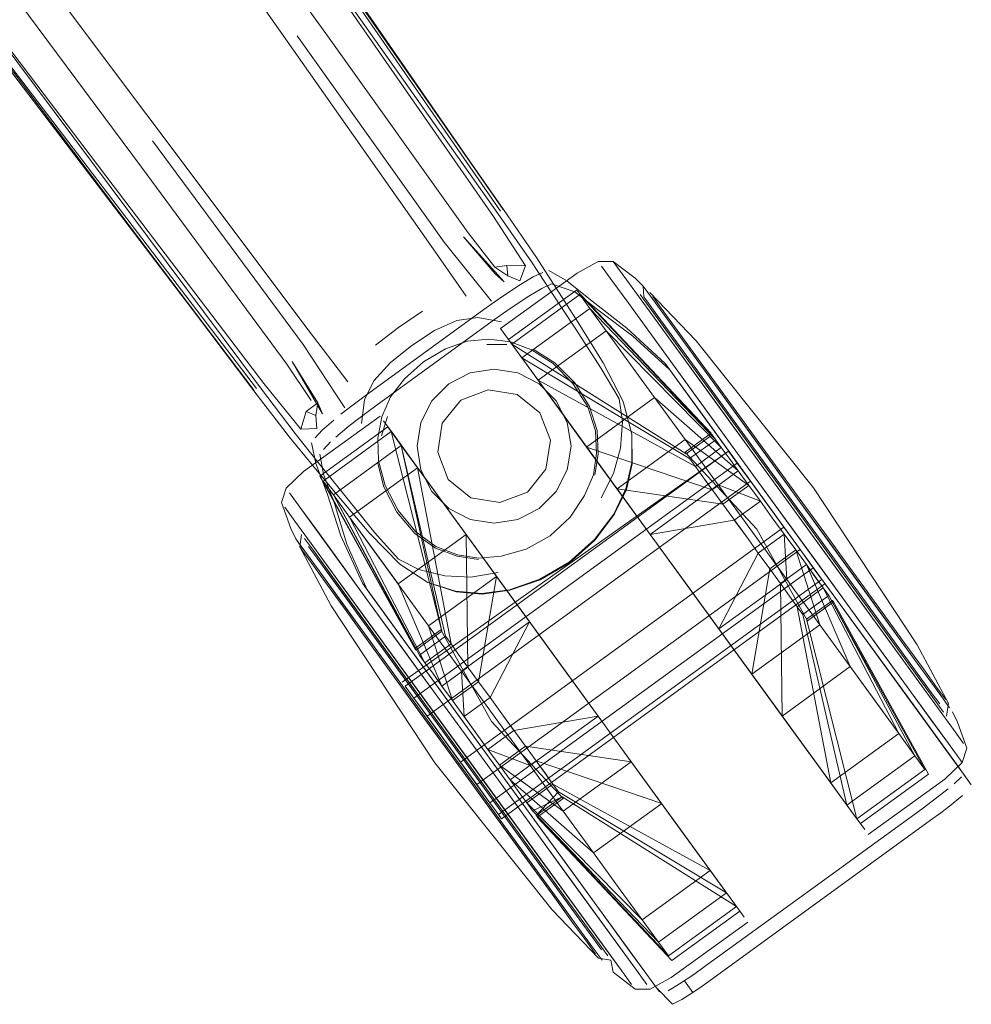
# Model space of a CAD drawing. Units: metres. Extents: x 4.04 to 12.35, y -7.86 to -0.51.
# Drawn here: x 5.14 to 5.24, y -3.61 to -3.51 of the extents above; entities that cross this region are included whole.
import ezdxf

# ---------------------------------------------------------------- set-up
doc = ezdxf.new("R2010")
doc.units = ezdxf.units.M
doc.header["$MEASUREMENT"] = 0

# ---------------------------------------------------------------- blocks, each defined once
blk = doc.blocks.new('a5d3a82d-ef64-4c55-b88a-fb135aa4fa8f')
at = {"color": 18, "lineweight": 9, "true_color": 0x000000}
for p, q in [((5.19484, -3.54828), (5.20463, -3.56174)), ((5.20463, -3.56174), (5.20136, -3.55725)), ((5.19583, -3.57597), (5.19939, -3.58088))]:
    blk.add_line(p, q, dxfattribs=at)
for points in [[(5.21461, -3.55457), (5.222, -3.56473), (5.22555, -3.56961), (5.21461, -3.55457), (5.21106, -3.54968), (5.20492, -3.54123), (5.20257, -3.53799), (5.20492, -3.54123)], [(5.18521, -3.56136), (5.17994, -3.55411), (5.18231, -3.55738), (5.1921, -3.57084)], [(5.18587, -3.5832), (5.18218, -3.57812), (5.17536, -3.56873), (5.17249, -3.56479), (5.17014, -3.56155)], [(5.21542, -3.56174), (5.21899, -3.56665), (5.21192, -3.57178), (5.20835, -3.56687), (5.21567, -3.57694), (5.21897, -3.58148), (5.20463, -3.56174), (5.20835, -3.56687), (5.21192, -3.57178), (5.21535, -3.5765), (5.21722, -3.56556), (5.21535, -3.5765), (5.22128, -3.58466)], [(5.1921, -3.57084), (5.19583, -3.57597), (5.19956, -3.5811), (5.19583, -3.57597), (5.19939, -3.58088)], [(5.19956, -3.5811), (5.20282, -3.5856), (5.20644, -3.59058)], [(5.21348, -3.60026), (5.20314, -3.58603), (5.19956, -3.5811), (5.20314, -3.58603)], [(5.18957, -3.58828), (5.18587, -3.5832), (5.18957, -3.58828), (5.19312, -3.59317), (5.18957, -3.58828)]]:
    blk.add_lwpolyline(points, dxfattribs=at)
blk = doc.blocks.new('6c30c21d-5d2d-49ea-ba9c-4b1aca696762')
at = {"color": 18, "lineweight": 9, "true_color": 0x000000}
blk.add_lwpolyline([(5.18587, -3.5832), (5.18218, -3.57812), (5.17863, -3.57323), (5.17536, -3.56873), (5.16839, -3.55914)], dxfattribs=at)
blk = doc.blocks.new('73d8d44a-6cb9-4eb4-8ed1-41a865941c52')
at = {"color": 18, "lineweight": 9, "true_color": 0x000000}
for points in [[(5.23736, -3.5837), (5.23631, -3.58226), (5.20634, -3.54102)], [(5.22356, -3.58779), (5.23063, -3.58266), (5.22242, -3.57137), (5.21899, -3.56665), (5.21542, -3.56174), (5.21185, -3.55683), (5.21542, -3.56174)], [(5.19583, -3.57597), (5.19226, -3.57106), (5.19583, -3.57597)], [(5.20287, -3.60874), (5.20182, -3.6073), (5.20012, -3.60497), (5.17781, -3.57427)], [(5.19293, -3.58551), (5.19469, -3.58793), (5.19199, -3.58989), (5.19119, -3.5888), (5.19023, -3.58748), (5.19892, -3.59508), (5.19576, -3.59073), (5.19233, -3.58601), (5.18876, -3.5811), (5.19233, -3.58601)]]:
    blk.add_lwpolyline(points, dxfattribs=at)
blk = doc.blocks.new('57babc35-1d2e-48bb-baec-c6ac534c850f')
at = {"color": 18, "lineweight": 9, "true_color": 0x000000}
for p, q in [((5.21567, -3.57694), (5.21192, -3.57178)), ((5.20934, -3.59456), (5.20314, -3.58603)), ((5.20314, -3.58603), (5.21172, -3.59783))]:
    blk.add_line(p, q, dxfattribs=at)
for points in [[(5.20526, -3.54776), (5.20842, -3.55211), (5.20136, -3.55725), (5.20479, -3.56197), (5.19819, -3.5529), (5.21125, -3.55733), (5.21028, -3.556)], [(5.20842, -3.55211), (5.21505, -3.55688), (5.20842, -3.55211), (5.21185, -3.55683), (5.20479, -3.56197), (5.20835, -3.56687), (5.20479, -3.56197), (5.21354, -3.56049), (5.21479, -3.5622)], [(5.21185, -3.55683), (5.21625, -3.55853), (5.21749, -3.56024), (5.21873, -3.56195), (5.21993, -3.56359)], [(5.18519, -3.5762), (5.18876, -3.5811), (5.18519, -3.5762), (5.18176, -3.57148), (5.17355, -3.56018), (5.17187, -3.55786)], [(5.21722, -3.56556), (5.21993, -3.56359), (5.22242, -3.57137), (5.21535, -3.5765), (5.21192, -3.57178)], [(5.18793, -3.58432), (5.19064, -3.58235), (5.19939, -3.58088), (5.19233, -3.58601), (5.18793, -3.58432), (5.18913, -3.58596), (5.19576, -3.59073), (5.20282, -3.5856), (5.19183, -3.584), (5.18913, -3.58596), (5.19183, -3.584), (5.18939, -3.58064), (5.19064, -3.58235)], [(5.20876, -3.59376), (5.20282, -3.5856), (5.19939, -3.58088)]]:
    blk.add_lwpolyline(points, dxfattribs=at)
blk = doc.blocks.new('6ef0ecad-3148-4282-85a8-2bc937302600')
at = {"color": 18, "lineweight": 9, "true_color": 0x000000}
blk.add_lwpolyline([(5.17781, -3.57427), (5.17185, -3.56607), (5.16957, -3.56293), (5.18843, -3.58888)], dxfattribs=at)
blk = doc.blocks.new('f81e54b7-4b21-4990-ba56-75ec570225d6')
at = {"color": 18, "lineweight": 9, "true_color": 0x000000}
blk.add_line((5.19539, -3.60018), (5.18402, -3.58454), dxfattribs=at)
for points in [[(5.21123, -3.54601), (5.22016, -3.5583), (5.21702, -3.55399), (5.21401, -3.54984)], [(5.18176, -3.57148), (5.18883, -3.56634), (5.18567, -3.56199), (5.1829, -3.55818), (5.18567, -3.56199), (5.1786, -3.56713), (5.17583, -3.56331)], [(5.22016, -3.5583), (5.23152, -3.57394), (5.22909, -3.57059), (5.22329, -3.56262)], [(5.21993, -3.56359), (5.22242, -3.57137), (5.21535, -3.5765), (5.22356, -3.58779)], [(5.18402, -3.58454), (5.18089, -3.58023), (5.17066, -3.56616), (5.17266, -3.56891), (5.17509, -3.57226)], [(5.18315, -3.57774), (5.18425, -3.57925), (5.18176, -3.57148), (5.18883, -3.56634), (5.19226, -3.57106), (5.18519, -3.5762), (5.18545, -3.5809), (5.18815, -3.57893), (5.18696, -3.57729)], [(5.1908, -3.59256), (5.18778, -3.58841), (5.17571, -3.57181)], [(5.18545, -3.5809), (5.18793, -3.58432), (5.18669, -3.58261), (5.18425, -3.57925), (5.18176, -3.57148)], [(5.19939, -3.58088), (5.20282, -3.5856), (5.21103, -3.59689), (5.20396, -3.60202), (5.20169, -3.5989)]]:
    blk.add_lwpolyline(points, dxfattribs=at)
blk.add_lwpolyline([(5.21954, -3.55875), (5.2164, -3.55444), (5.21954, -3.55875), (5.22267, -3.56307)], close=True, dxfattribs=at)
blk = doc.blocks.new('95891118-89fb-4c18-b7c5-1d2cbc84c791')
at = {"color": 18, "lineweight": 9, "true_color": 0x000000}
for points in [[(5.21338, -3.55029), (5.2164, -3.55444), (5.21338, -3.55029)], [(5.17509, -3.57226), (5.18089, -3.58023), (5.18402, -3.58454)]]:
    blk.add_lwpolyline(points, dxfattribs=at)
for points in [[(5.22882, -3.57411), (5.23169, -3.57806), (5.22555, -3.56961)], [(5.20336, -3.60726), (5.19312, -3.59317), (5.19639, -3.59767), (5.20336, -3.60726), (5.20444, -3.60874)]]:
    blk.add_lwpolyline(points, close=True, dxfattribs=at)
blk = doc.blocks.new('607a0279-b421-4758-b405-90c8cec03803')
at = {"color": 18, "lineweight": 9, "true_color": 0x000000}
for points in [[(5.22829, -3.57052), (5.23064, -3.57376), (5.22829, -3.57052), (5.22561, -3.56683), (5.21104, -3.54679)], [(5.18451, -3.58419), (5.18754, -3.58836), (5.17161, -3.56643), (5.17017, -3.56446), (5.16929, -3.56324), (5.17017, -3.56446)], [(5.18389, -3.58464), (5.18692, -3.58881), (5.19487, -3.59974), (5.1968, -3.6024), (5.19823, -3.60437), (5.19911, -3.60559)]]:
    blk.add_lwpolyline(points, dxfattribs=at)
blk = doc.blocks.new('906b348a-66de-4774-a18b-f94a29d9eb75')
at = {"color": 18, "lineweight": 9, "true_color": 0x000000}
blk.add_line((5.19484, -3.54828), (5.19819, -3.5529), dxfattribs=at)
for points in [[(5.20526, -3.54776), (5.20249, -3.54395), (5.20022, -3.54082), (5.19853, -3.5385), (5.19749, -3.53706), (5.21124, -3.55164), (5.21219, -3.55295), (5.21299, -3.55404), (5.21395, -3.55537), (5.21505, -3.55688)], [(5.20842, -3.55211), (5.20136, -3.55725), (5.19819, -3.5529), (5.19542, -3.54908), (5.19146, -3.54363)], [(5.21726, -3.55404), (5.21435, -3.55003), (5.22029, -3.5582), (5.22332, -3.56237)], [(5.21726, -3.55404), (5.22029, -3.5582), (5.22332, -3.56237), (5.22623, -3.56638), (5.22891, -3.57007), (5.22623, -3.56638), (5.22332, -3.56237)], [(5.18696, -3.57729), (5.18883, -3.56634), (5.18567, -3.56199), (5.18586, -3.57577), (5.18315, -3.57774), (5.18219, -3.57641), (5.18315, -3.57774), (5.1786, -3.56713)], [(5.22558, -3.57572), (5.22835, -3.57953), (5.23063, -3.58266), (5.22279, -3.56753), (5.22199, -3.56644), (5.22103, -3.56511), (5.22558, -3.57572), (5.21851, -3.58085), (5.21833, -3.56707), (5.21929, -3.5684), (5.21833, -3.56707)], [(5.20396, -3.60202), (5.19199, -3.58989), (5.19258, -3.5907), (5.20565, -3.60435), (5.20169, -3.5989), (5.19892, -3.59508)]]:
    blk.add_lwpolyline(points, dxfattribs=at)
blk.add_lwpolyline([(5.18086, -3.58047), (5.17795, -3.57647), (5.18389, -3.58464)], close=True, dxfattribs=at)
blk = doc.blocks.new('b755bf67-9273-446f-aba0-7de5379b4777')
at = {"color": 18, "lineweight": 9, "true_color": 0x000000}
for points in [[(5.22847, -3.57104), (5.22569, -3.56722), (5.22267, -3.56307), (5.22569, -3.56722)], [(5.17328, -3.56845), (5.18778, -3.58841), (5.1908, -3.59256), (5.19357, -3.59638)]]:
    blk.add_lwpolyline(points, dxfattribs=at)
blk = doc.blocks.new('36df560d-5106-419f-b086-4199e0e2128f')
at = {"color": 18, "lineweight": 9, "true_color": 0x000000}
blk.add_lwpolyline([(5.17527, -3.57278), (5.17795, -3.57647), (5.17292, -3.56954)], close=True, dxfattribs=at)
for points in [[(5.18389, -3.58464), (5.18692, -3.58881), (5.18983, -3.59281), (5.19487, -3.59974)], [(5.19549, -3.59929), (5.19742, -3.60195), (5.19549, -3.59929), (5.18754, -3.58836), (5.19045, -3.59236), (5.19549, -3.59929)]]:
    blk.add_lwpolyline(points, dxfattribs=at)
blk = doc.blocks.new('cca48f6d-81ee-4d45-8e24-efd5fa3d7d7b')
at = {"color": 18, "lineweight": 9, "true_color": 0x000000}
for points in [[(5.19484, -3.54828), (5.19246, -3.54501), (5.1907, -3.54258), (5.18961, -3.54109)], [(5.22601, -3.59117), (5.22424, -3.58874), (5.22187, -3.58547), (5.21897, -3.58148), (5.22187, -3.58547)]]:
    blk.add_lwpolyline(points, dxfattribs=at)
blk = doc.blocks.new('ecb5db44-1bed-43dc-999d-fed1ceec51ba')
at = {"color": 18, "lineweight": 9, "true_color": 0x000000}
for points in [[(5.21401, -3.54984), (5.21123, -3.54601), (5.20679, -3.53991), (5.20531, -3.53787)], [(5.17328, -3.56845), (5.16979, -3.56366), (5.16888, -3.5624), (5.16979, -3.56366), (5.17571, -3.57181)], [(5.23439, -3.57919), (5.2353, -3.58044), (5.23439, -3.57919), (5.22847, -3.57104), (5.22569, -3.56722)], [(5.1908, -3.59256), (5.19601, -3.59973), (5.19357, -3.59638)]]:
    blk.add_lwpolyline(points, dxfattribs=at)
for points in [[(5.21061, -3.54647), (5.21338, -3.55029), (5.21061, -3.54647), (5.20817, -3.54311)], [(5.23404, -3.5813), (5.23169, -3.57806), (5.23579, -3.5837)]]:
    blk.add_lwpolyline(points, close=True, dxfattribs=at)
blk = doc.blocks.new('d69f2aef-2fa7-40ce-8188-521754ae73a0')
at = {"color": 18, "lineweight": 9, "true_color": 0x000000}
for points in [[(5.20096, -3.53362), (5.20236, -3.53554), (5.20634, -3.54102)], [(5.20595, -3.53847), (5.20507, -3.53726), (5.20595, -3.53847), (5.21435, -3.55003), (5.21167, -3.54634), (5.20595, -3.53847)], [(5.21104, -3.54679), (5.20533, -3.53893), (5.20444, -3.53771), (5.20533, -3.53893)], [(5.20526, -3.54776), (5.19819, -3.5529), (5.19542, -3.54908), (5.19315, -3.54595), (5.20949, -3.55491)], [(5.22829, -3.57052), (5.22561, -3.56683), (5.21664, -3.55449)], [(5.17583, -3.56331), (5.17355, -3.56018), (5.18139, -3.57532), (5.18219, -3.57641), (5.18139, -3.57532), (5.18081, -3.57451)], [(5.20876, -3.59376), (5.21172, -3.59783), (5.20876, -3.59376)]]:
    blk.add_lwpolyline(points, dxfattribs=at)
blk = doc.blocks.new('6bf429fa-2834-457c-8d2b-fa3903267650')
at = {"color": 18, "lineweight": 9, "true_color": 0x000000}
for points in [[(5.23152, -3.57394), (5.23501, -3.57873), (5.23592, -3.57999)], [(5.19601, -3.59973), (5.19801, -3.60248), (5.1995, -3.60453), (5.20041, -3.60578)], [(5.19739, -3.60293), (5.19887, -3.60498), (5.19979, -3.60624), (5.19887, -3.60498), (5.19739, -3.60293), (5.19539, -3.60018)]]:
    blk.add_lwpolyline(points, dxfattribs=at)
blk = doc.blocks.new('5e639a96-1da0-4c2c-8c23-ad842cdc79b7')
at = {"color": 18, "lineweight": 9, "true_color": 0x000000}
for points in [[(5.23127, -3.57331), (5.22891, -3.57007), (5.23127, -3.57331), (5.2332, -3.57596), (5.23127, -3.57331)], [(5.23064, -3.57376), (5.23401, -3.57839), (5.23489, -3.5796), (5.23401, -3.57839), (5.23064, -3.57376)], [(5.19911, -3.60559), (5.19823, -3.60437), (5.1968, -3.6024), (5.19487, -3.59974)]]:
    blk.add_lwpolyline(points, dxfattribs=at)
blk = doc.blocks.new('4eb1775e-98ba-4055-b135-b0edce95dd6e')
at = {"color": 18, "lineweight": 9, "true_color": 0x000000}
for points in [[(5.18924, -3.54058), (5.1907, -3.54258), (5.19246, -3.54501), (5.19484, -3.54828), (5.20463, -3.56174)], [(5.16839, -3.55914), (5.16731, -3.55766), (5.16839, -3.55914), (5.17014, -3.56155)], [(5.22601, -3.59117), (5.2271, -3.59266), (5.22601, -3.59117), (5.22424, -3.58874), (5.22187, -3.58547)], [(5.21348, -3.60026), (5.21457, -3.60176), (5.21348, -3.60026), (5.21172, -3.59783)]]:
    blk.add_lwpolyline(points, dxfattribs=at)
blk = doc.blocks.new('9ad65072-92c4-4c8f-a534-4be92e76c23c')
at = {"color": 18, "lineweight": 9, "true_color": 0x000000}
blk.add_lwpolyline([(5.19315, -3.54595), (5.19146, -3.54363), (5.2089, -3.5541), (5.20949, -3.55491), (5.21028, -3.556), (5.20949, -3.55491), (5.21219, -3.55295), (5.20022, -3.54082)], close=True, dxfattribs=at)
for points in [[(5.18315, -3.57205), (5.17893, -3.55273), (5.18062, -3.55505)], [(5.18062, -3.55505), (5.1829, -3.55818), (5.18062, -3.55505), (5.17355, -3.56018)], [(5.22374, -3.56883), (5.22103, -3.5708), (5.22629, -3.59155), (5.23336, -3.58642), (5.23232, -3.58499), (5.23063, -3.58266)], [(5.19183, -3.584), (5.19293, -3.58551), (5.1939, -3.58684), (5.19469, -3.58793), (5.21103, -3.59689)], [(5.19564, -3.58924), (5.19258, -3.5907), (5.20565, -3.60435), (5.21272, -3.59922), (5.21376, -3.60065), (5.21272, -3.59922), (5.21103, -3.59689)]]:
    blk.add_lwpolyline(points, dxfattribs=at)
blk = doc.blocks.new('5a366346-d96c-4cd6-9a49-de430dd34906')
at = {"color": 18, "lineweight": 9, "true_color": 0x000000}
for points in [[(5.20468, -3.53832), (5.20817, -3.54311), (5.20617, -3.54036), (5.20468, -3.53832), (5.20377, -3.53706)], [(5.16917, -3.56411), (5.17066, -3.56616), (5.16917, -3.56411)], [(5.19601, -3.59973), (5.19801, -3.60248), (5.1995, -3.60453), (5.20041, -3.60578)]]:
    blk.add_lwpolyline(points, dxfattribs=at)
blk.add_lwpolyline([(5.16955, -3.56491), (5.17098, -3.56688), (5.17292, -3.56954), (5.17098, -3.56688), (5.16955, -3.56491), (5.16867, -3.56369)], close=True, dxfattribs=at)
blk = doc.blocks.new('07378213-9518-42e0-a49c-bec3cf0c08ee')
at = {"color": 18, "lineweight": 9, "true_color": 0x000000}
for points in [[(5.19974, -3.53411), (5.20082, -3.53559), (5.20257, -3.53799), (5.20082, -3.53559), (5.19974, -3.53411)], [(5.17817, -3.55168), (5.17708, -3.55018), (5.17817, -3.55168), (5.17994, -3.55411)], [(5.16787, -3.56059), (5.16682, -3.55915), (5.16787, -3.56059), (5.16957, -3.56293)]]:
    blk.add_lwpolyline(points, close=True, dxfattribs=at)
for points in [[(5.19042, -3.5422), (5.19146, -3.54363), (5.19853, -3.5385), (5.21161, -3.55214), (5.2089, -3.5541)], [(5.18081, -3.57451), (5.17187, -3.55786), (5.17893, -3.55273), (5.17789, -3.55129), (5.17082, -3.55643), (5.18044, -3.57401)], [(5.1841, -3.57336), (5.18351, -3.57255), (5.18081, -3.57451), (5.18351, -3.57255), (5.17893, -3.55273), (5.18062, -3.55505), (5.1841, -3.57336), (5.18139, -3.57532)], [(5.22128, -3.58466), (5.22356, -3.58779), (5.22008, -3.56949), (5.21929, -3.5684), (5.22008, -3.56949), (5.22067, -3.5703), (5.22525, -3.59012), (5.22356, -3.58779), (5.22525, -3.59012), (5.22067, -3.5703), (5.22338, -3.56834), (5.22279, -3.56753)], [(5.23232, -3.58499), (5.22338, -3.56834), (5.22067, -3.5703)], [(5.22525, -3.59012), (5.23232, -3.58499), (5.22338, -3.56834), (5.23336, -3.58642)], [(5.23579, -3.5837), (5.23687, -3.58519), (5.23579, -3.5837)], [(5.23232, -3.58499), (5.22525, -3.59012), (5.22629, -3.59155), (5.22525, -3.59012)], [(5.2067, -3.60578), (5.20565, -3.60435), (5.21272, -3.59922), (5.19528, -3.58874)]]:
    blk.add_lwpolyline(points, dxfattribs=at)
blk = doc.blocks.new('5c6fa5e3-b4c8-4fd6-af9a-26f18abe476a')
at = {"color": 18, "lineweight": 9, "true_color": 0x000000}
blk.add_lwpolyline([(5.21505, -3.55688), (5.21625, -3.55853), (5.21749, -3.56024), (5.21873, -3.56195)], dxfattribs=at)
blk = doc.blocks.new('bf9d47e7-22e0-46a2-a610-faab99aadd63')
at = {"color": 18, "lineweight": 9, "true_color": 0x000000}
blk.add_line((5.21625, -3.55853), (5.21354, -3.56049), dxfattribs=at)
for points in [[(5.21123, -3.54601), (5.20679, -3.53991), (5.20531, -3.53787), (5.20439, -3.53661)], [(5.21235, -3.55885), (5.21505, -3.55688), (5.21235, -3.55885), (5.21479, -3.5622), (5.21603, -3.56391), (5.21192, -3.57178)], [(5.21479, -3.5622), (5.21603, -3.56391), (5.21722, -3.56556), (5.21993, -3.56359), (5.22103, -3.56511), (5.21833, -3.56707), (5.21722, -3.56556)], [(5.18815, -3.57893), (5.18939, -3.58064), (5.18815, -3.57893), (5.19226, -3.57106), (5.18883, -3.56634), (5.18696, -3.57729), (5.18425, -3.57925), (5.18696, -3.57729), (5.18489, -3.57445), (5.18586, -3.57577)]]:
    blk.add_lwpolyline(points, dxfattribs=at)
blk = doc.blocks.new('f84c8aab-22c9-46db-9c6b-fb501fabdd5d')
at = {"color": 18, "lineweight": 9, "true_color": 0x000000}
for points in [[(5.21235, -3.55885), (5.20136, -3.55725), (5.21235, -3.55885), (5.21028, -3.556)], [(5.19023, -3.58748), (5.18913, -3.58596), (5.19576, -3.59073), (5.20282, -3.5856), (5.19183, -3.584)]]:
    blk.add_lwpolyline(points, dxfattribs=at)
for points in [[(5.23463, -3.57794), (5.2332, -3.57596), (5.23463, -3.57794), (5.23551, -3.57915)], [(5.19974, -3.60514), (5.19885, -3.60392), (5.19742, -3.60195), (5.19885, -3.60392)]]:
    blk.add_lwpolyline(points, close=True, dxfattribs=at)
blk = doc.blocks.new('246fb17b-c8d1-4cf3-a9d8-48dc689b1941')
at = {"color": 18, "lineweight": 9, "true_color": 0x000000}
blk.add_lwpolyline([(5.19023, -3.58748), (5.19119, -3.5888), (5.19199, -3.58989)], dxfattribs=at)
blk = doc.blocks.new('ff01d7c1-e448-4484-9600-609f2c8164fb')
at = {"color": 18, "lineweight": 9, "true_color": 0x000000}
for points in [[(5.22175, -3.56545), (5.22038, -3.56356), (5.22175, -3.56545), (5.18814, -3.58986), (5.17934, -3.57775), (5.21295, -3.55334), (5.17903, -3.57733), (5.21295, -3.55334), (5.21385, -3.55457)], [(5.18677, -3.58797), (5.18508, -3.58566), (5.2187, -3.56124), (5.21522, -3.55646), (5.21385, -3.55457), (5.21522, -3.55646), (5.18161, -3.58087), (5.18024, -3.57899), (5.17934, -3.57775)]]:
    blk.add_lwpolyline(points, dxfattribs=at)
blk = doc.blocks.new('ae589333-d4c0-4e62-87a4-38bdc4a51241')
at = {"color": 18, "lineweight": 9, "true_color": 0x000000}
for points in [[(5.18161, -3.58087), (5.21522, -3.55646), (5.2187, -3.56124), (5.22038, -3.56356), (5.18677, -3.58797), (5.18814, -3.58986), (5.18904, -3.5911)], [(5.18489, -3.57445), (5.1841, -3.57336), (5.18489, -3.57445)]]:
    blk.add_lwpolyline(points, dxfattribs=at)
blk = doc.blocks.new('dd38a83e-f7ec-47a5-af42-73f944e1a6c8')
at = {"color": 18, "lineweight": 9, "true_color": 0x000000}
for points in [[(5.19749, -3.53706), (5.19042, -3.5422)], [(5.19042, -3.5422), (5.19146, -3.54363), (5.19853, -3.5385), (5.21161, -3.55214), (5.2089, -3.5541), (5.19146, -3.54363)], [(5.17187, -3.55786), (5.17893, -3.55273), (5.17789, -3.55129), (5.18315, -3.57205), (5.18044, -3.57401), (5.17187, -3.55786), (5.17082, -3.55643)], [(5.21219, -3.55295), (5.21299, -3.55404), (5.21395, -3.55537)], [(5.23736, -3.5837), (5.23631, -3.58226), (5.22292, -3.56383)], [(5.18843, -3.58888), (5.20182, -3.6073), (5.20287, -3.60874)], [(5.2271, -3.59266)], [(5.21376, -3.60065)]]:
    blk.add_lwpolyline(points, dxfattribs=at)
blk = doc.blocks.new('08bfc60d-3f37-41fa-8821-cdb2c8d6c0a2')
at = {"color": 18, "lineweight": 9, "true_color": 0x000000}
blk.add_lwpolyline([(5.21385, -3.55457), (5.18024, -3.57899), (5.21385, -3.55457), (5.21295, -3.55334)], dxfattribs=at)
blk = doc.blocks.new('b9a54d74-6752-4708-927e-2d2d1d411e4a')
at = {"color": 18, "lineweight": 9, "true_color": 0x000000}
blk.add_line((5.20415, -3.5373), (5.20444, -3.53771), dxfattribs=at)
blk.add_lwpolyline([(5.16795, -3.56243), (5.16917, -3.56411), (5.16826, -3.56285)], close=True, dxfattribs=at)
blk.add_lwpolyline([(5.23592, -3.57999), (5.23501, -3.57873), (5.23152, -3.57394)], dxfattribs=at)
blk = doc.blocks.new('759e7508-5a48-4e13-be40-c92f1c3d3755')
at = {"color": 18, "lineweight": 9, "true_color": 0x000000}
blk.add_lwpolyline([(5.19294, -3.5912), (5.2067, -3.60578), (5.21376, -3.60065), (5.19564, -3.58924), (5.19294, -3.5912), (5.19528, -3.58874)], dxfattribs=at)
blk = doc.blocks.new('1c5aa723-71c9-4a68-aef6-2cb0a03d0e80')
at = {"color": 18, "lineweight": 9, "true_color": 0x000000}
blk.add_lwpolyline([(5.18814, -3.58986), (5.18904, -3.5911), (5.22265, -3.56668), (5.22175, -3.56545), (5.22265, -3.56668)], dxfattribs=at)
blk = doc.blocks.new('7d11e3dd-58d6-432f-b62c-94f7d164eec2')
at = {"color": 18, "lineweight": 9, "true_color": 0x000000}
blk.add_line((5.22116, -3.57097), (5.22103, -3.5708), dxfattribs=at)
blk.add_lwpolyline([(5.21124, -3.55164), (5.20854, -3.55361), (5.19042, -3.5422)], dxfattribs=at)
blk = doc.blocks.new('757d0331-500e-40eb-afee-ce931898ea56')
at = {"color": 18, "lineweight": 9, "true_color": 0x000000}
for p, q in [((5.17556, -3.5473), (5.1875, -3.53862)), ((5.18837, -3.53983), (5.17643, -3.5485)), ((5.17754, -3.55081), (5.17789, -3.55129)), ((5.16837, -3.56328), (5.16867, -3.56369)), ((5.18935, -3.59152), (5.22296, -3.56711)), ((5.22386, -3.569), (5.22374, -3.56883)), ((5.23723, -3.58569), (5.23687, -3.58519)), ((5.22746, -3.59317), (5.23541, -3.5874)), ((5.19576, -3.58941), (5.19564, -3.58924)), ((5.18935, -3.59152), (5.18904, -3.5911)), ((5.2113, -3.60813), (5.23393, -3.59169))]:
    blk.add_line(p, q, dxfattribs=at)
for points in [[(5.18924, -3.54058), (5.19719, -3.53481), (5.19938, -3.53361), (5.20096, -3.53362), (5.20322, -3.53536), (5.20408, -3.53618)], [(5.2123, -3.54922), (5.20236, -3.53554), (5.20131, -3.5341)], [(5.19363, -3.53477), (5.19265, -3.53522), (5.1913, -3.53601)], [(5.1913, -3.53601), (5.18958, -3.53715), (5.18858, -3.53784), (5.1875, -3.53862)], [(5.19453, -3.53595), (5.19354, -3.53641), (5.19218, -3.53722), (5.19046, -3.53835), (5.18946, -3.53905), (5.18837, -3.53983)], [(5.20408, -3.53618), (5.20531, -3.53787)], [(5.20408, -3.53618), (5.20415, -3.5373)], [(5.19007, -3.54171), (5.19713, -3.53658), (5.21112, -3.55147), (5.20842, -3.55344), (5.21587, -3.56142)], [(5.20468, -3.53832), (5.20377, -3.53706)], [(5.23581, -3.57956), (5.23254, -3.57345), (5.22177, -3.55713), (5.20957, -3.54185), (5.20477, -3.53685)], [(5.17556, -3.5473), (5.17448, -3.54809), (5.17351, -3.54882), (5.17265, -3.54949)], [(5.17643, -3.5485), (5.17535, -3.5493), (5.17438, -3.55003)], [(5.16795, -3.56243), (5.16743, -3.56135), (5.16647, -3.55866), (5.16695, -3.55716), (5.16877, -3.55545), (5.17672, -3.54968)], [(5.16999, -3.55193), (5.17072, -3.55114), (5.1719, -3.5501)], [(5.17212, -3.55187), (5.17352, -3.5507), (5.17438, -3.55003)], [(5.17754, -3.55081), (5.17047, -3.55594), (5.18032, -3.57384), (5.18302, -3.57188), (5.18832, -3.58143), (5.19576, -3.58941)], [(5.18241, -3.58572), (5.17164, -3.5694), (5.16837, -3.56328), (5.16857, -3.56198)], [(5.22386, -3.569), (5.22116, -3.57097), (5.21587, -3.56142)], [(5.22664, -3.59203), (5.23371, -3.5869), (5.22386, -3.569)], [(5.23623, -3.58042), (5.23675, -3.58149), (5.23771, -3.58418), (5.23723, -3.58569), (5.23541, -3.5874)], [(5.23581, -3.57956), (5.23561, -3.58087)], [(5.18241, -3.58572), (5.19461, -3.60099), (5.19941, -3.606), (5.20072, -3.60621)], [(5.23714, -3.58717), (5.23638, -3.58791)], [(5.23578, -3.58842), (5.23412, -3.58971), (5.23306, -3.59048), (5.22194, -3.59856)], [(5.21411, -3.60113), (5.20705, -3.60626), (5.19306, -3.59137), (5.19576, -3.58941)], [(5.23393, -3.59169), (5.23499, -3.59091), (5.2359, -3.59023), (5.23726, -3.58912)], [(5.20786, -3.6087), (5.20933, -3.60771), (5.21042, -3.60692), (5.22194, -3.59856)], [(5.21494, -3.60226), (5.20699, -3.60803), (5.2048, -3.60924), (5.20322, -3.60923)], [(5.20072, -3.60621), (5.20096, -3.60748), (5.20322, -3.60923)], [(5.20786, -3.6087), (5.20666, -3.60942)], [(5.2113, -3.60813), (5.2102, -3.60892), (5.20924, -3.60959), (5.20836, -3.60838)], [(5.20807, -3.61032), (5.20924, -3.60959)], [(5.20807, -3.61032), (5.20713, -3.61081)]]:
    blk.add_lwpolyline(points, dxfattribs=at)
blk = doc.blocks.new('f67cf6c5-05cf-4fc5-afa7-a7db21b859a2')
at = {"color": 18, "lineweight": 9, "true_color": 0x000000}
for points in [[(5.17084, -3.55316), (5.17158, -3.55236)], [(5.22881, -3.5751), (5.23609, -3.58512), (5.23721, -3.58667)], [(5.23772, -3.5887)]]:
    blk.add_lwpolyline(points, dxfattribs=at)
blk = doc.blocks.new('c1054c5e-48b7-46d8-8a95-765c0935386d')
at = {"color": 18, "lineweight": 9, "true_color": 0x000000}
blk.add_lwpolyline([(5.20713, -3.61081), (5.20544, -3.60909), (5.19427, -3.59371)], dxfattribs=at)
blk = doc.blocks.new('6e29b988-cf31-4477-8df1-4e0ca061692b')
at = {"color": 18, "lineweight": 9, "true_color": 0x000000}
blk.add_lwpolyline([(5.20598, -3.60968)], dxfattribs=at)
blk = doc.blocks.new('e8c52e81-8150-4d1b-95e8-3f04465bea52')
at = {"color": 18, "lineweight": 9, "true_color": 0x000000}
blk.add_lwpolyline([(5.20876, -3.59376), (5.21272, -3.59922), (5.19528, -3.58874), (5.19469, -3.58793)], dxfattribs=at)
blk = doc.blocks.new('e0a5d213-5856-4432-9297-e8d6956da8f2')
at = {"color": 18, "lineweight": 9, "true_color": 0x000000}
for points in [[(5.19877, -3.53774), (5.19615, -3.53564), (5.19425, -3.53454)], [(5.19453, -3.53595), (5.19696, -3.53676), (5.1995, -3.53875), (5.20298, -3.54139), (5.20684, -3.54489)], [(5.17846, -3.57197), (5.17489, -3.56706), (5.17263, -3.56212), (5.17123, -3.55774), (5.17004, -3.5546), (5.16959, -3.55246)], [(5.17538, -3.56773), (5.17326, -3.56298), (5.17197, -3.55875), (5.17085, -3.55572), (5.17045, -3.55365)]]:
    blk.add_lwpolyline(points, dxfattribs=at)
blk = doc.blocks.new('3f80890d-c7e9-45be-b08e-19f6b2f81c7b')
at = {"color": 18, "lineweight": 9, "true_color": 0x000000}
blk.add_line((5.2373, -3.58679), (5.23817, -3.58799), dxfattribs=at)
blk.add_lwpolyline([(5.23817, -3.58799), (5.2369, -3.58624), (5.23243, -3.58008)], dxfattribs=at)
blk = doc.blocks.new('f08bff2a-9daa-427c-8352-61e5905859ec')
at = {"color": 18, "lineweight": 9, "true_color": 0x000000}
for points in [[(5.22103, -3.56511), (5.22279, -3.56753), (5.22008, -3.56949)], [(5.20575, -3.60952), (5.20463, -3.60797), (5.2028, -3.60546)]]:
    blk.add_lwpolyline(points, dxfattribs=at)
blk = doc.blocks.new('067b8a9d-2cc0-40d9-a9f3-0155db095953')
at = {"color": 18, "lineweight": 9, "true_color": 0x000000}
blk.add_line((5.18508, -3.58566), (5.18161, -3.58087), dxfattribs=at)
blk.add_lwpolyline([(5.18508, -3.58566), (5.2187, -3.56124), (5.22038, -3.56356)], dxfattribs=at)
blk = doc.blocks.new('a6287439-09f1-45e7-999a-9681992efa0e')
at = {"color": 18, "lineweight": 9, "true_color": 0x000000}
for points in [[(5.21125, -3.55733), (5.21395, -3.55537), (5.20526, -3.54776), (5.20249, -3.54395)], [(5.20169, -3.5989), (5.19892, -3.59508), (5.20599, -3.58995), (5.19293, -3.58551), (5.19023, -3.58748)]]:
    blk.add_lwpolyline(points, dxfattribs=at)
blk = doc.blocks.new('1aac963c-7003-4dfd-8e4e-f965a73831c8')
at = {"color": 18, "lineweight": 9, "true_color": 0x000000}
for p, q in [((5.20533, -3.53893), (5.21664, -3.55449)), ((5.17857, -3.57602), (5.17017, -3.56446))]:
    blk.add_line(p, q, dxfattribs=at)
blk = doc.blocks.new('ad9af8cb-4d05-4702-817b-03c3fe457c57')
at = {"color": 18, "lineweight": 9, "true_color": 0x000000}
blk.add_line((5.23439, -3.57919), (5.22847, -3.57104), dxfattribs=at)
blk = doc.blocks.new('8e0731c1-436b-478a-ad79-1235066248c5')
at = {"color": 18, "lineweight": 9, "true_color": 0x000000}
blk.add_lwpolyline([(5.21899, -3.56665), (5.21873, -3.56195), (5.21603, -3.56391)], dxfattribs=at)
blk = doc.blocks.new('c42e8e6d-4586-4cc6-b3bd-f5bfd264294d')
at = {"color": 18, "lineweight": 9, "true_color": 0x000000}
blk.add_lwpolyline([(5.18387, -3.54634), (5.1821, -3.54811), (5.18387, -3.54634), (5.1861, -3.5452), (5.18857, -3.54481), (5.19104, -3.5452)], dxfattribs=at)
blk = doc.blocks.new('e83e567a-4066-45f7-9736-09f62c104e5e')
at = {"color": 18, "lineweight": 9, "true_color": 0x000000}
blk.add_line((5.18402, -3.58454), (5.19739, -3.60293), dxfattribs=at)
blk = doc.blocks.new('37551e8c-0bbe-44d2-bac6-6f320230560e')
at = {"color": 18, "lineweight": 9, "true_color": 0x000000}
blk.add_lwpolyline([(5.18057, -3.55281), (5.18096, -3.55528), (5.18057, -3.55281), (5.18096, -3.55034), (5.1821, -3.54811), (5.18096, -3.55034)], close=True, dxfattribs=at)
blk = doc.blocks.new('365637af-5a6c-49ca-862c-a2d7b73cdf38')
at = {"color": 18, "lineweight": 9, "true_color": 0x000000}
blk.add_line((5.20249, -3.54395), (5.20022, -3.54082), dxfattribs=at)
blk = doc.blocks.new('89e42e91-0e95-496d-8b9a-d387b89f6669')
at = {"color": 18, "lineweight": 9, "true_color": 0x000000}
blk.add_line((5.2028, -3.60546), (5.19735, -3.59795), dxfattribs=at)
blk = doc.blocks.new('b2bd1c7f-ccaa-41a8-a8fb-e563583972c0')
at = {"color": 18, "lineweight": 9, "true_color": 0x000000}
blk.add_lwpolyline([(5.19877, -3.53774), (5.20236, -3.54054), (5.20635, -3.54421), (5.20992, -3.54912)], dxfattribs=at)
blk = doc.blocks.new('22afcad3-eb61-4f6b-a48e-d2abd838929b')
at = {"color": 18, "lineweight": 9, "true_color": 0x000000}
for p, q in [((5.21461, -3.55457), (5.20492, -3.54123)), ((5.1821, -3.55751), (5.18096, -3.55528))]:
    blk.add_line(p, q, dxfattribs=at)
blk.add_lwpolyline([(5.19327, -3.54634), (5.19104, -3.5452), (5.19327, -3.54634), (5.19504, -3.54811), (5.19618, -3.55034), (5.19657, -3.55281), (5.19618, -3.55034), (5.19504, -3.54811)], close=True, dxfattribs=at)
blk = doc.blocks.new('fe9c56b1-56db-4b76-b328-5969804a33fd')
at = {"color": 18, "lineweight": 9, "true_color": 0x000000}
for p, q in [((5.18231, -3.55738), (5.18567, -3.56199)), ((5.21851, -3.58085), (5.22187, -3.58547))]:
    blk.add_line(p, q, dxfattribs=at)
blk = doc.blocks.new('bf7e6c7a-2317-45c6-85bd-ced72b98db16')
at = {"color": 18, "lineweight": 9, "true_color": 0x000000}
blk.add_line((5.17857, -3.57602), (5.18451, -3.58419), dxfattribs=at)
blk = doc.blocks.new('1826cf94-c789-44e8-9270-3f6a20c6b09c')
at = {"color": 18, "lineweight": 9, "true_color": 0x000000}
blk.add_line((5.22185, -3.56554), (5.23243, -3.58008), dxfattribs=at)
blk = doc.blocks.new('eea3110e-5c58-46d8-b6f3-1036ec284288')
at = {"color": 18, "lineweight": 9, "true_color": 0x000000}
blk.add_lwpolyline([(5.1821, -3.55751), (5.18387, -3.55928), (5.1861, -3.56042), (5.18387, -3.55928)], close=True, dxfattribs=at)
blk = doc.blocks.new('f2a5432b-3c5e-437d-99ce-5589ccdde54a')
at = {"color": 18, "lineweight": 9, "true_color": 0x000000}
for p, q in [((5.22329, -3.56262), (5.22016, -3.5583)), ((5.19939, -3.58088), (5.18521, -3.56136))]:
    blk.add_line(p, q, dxfattribs=at)
blk = doc.blocks.new('1fcf9231-9dd0-4610-a62a-9e132424efea')
at = {"color": 18, "lineweight": 9, "true_color": 0x000000}
for p, q in [((5.20635, -3.54421), (5.20684, -3.54489)), ((5.21026, -3.54959), (5.20684, -3.54489)), ((5.22168, -3.5653), (5.22881, -3.5751)), ((5.17489, -3.56706), (5.17538, -3.56773)), ((5.19022, -3.58815), (5.17538, -3.56773)), ((5.19735, -3.59795), (5.19022, -3.58815))]:
    blk.add_line(p, q, dxfattribs=at)
blk = doc.blocks.new('e09e6c8e-6815-4b37-bbf6-8d187022f71b')
at = {"color": 18, "lineweight": 9, "true_color": 0x000000}
blk.add_line((5.22292, -3.56383), (5.2123, -3.54922), dxfattribs=at)
blk.add_lwpolyline([(5.19327, -3.55928), (5.19504, -3.55751), (5.19618, -3.55528), (5.19657, -3.55281), (5.19618, -3.55528), (5.19504, -3.55751), (5.19327, -3.55928), (5.19104, -3.56042)], close=True, dxfattribs=at)
blk = doc.blocks.new('ce14c29d-2357-44d5-8307-9dc50ebeeeb2')
at = {"color": 18, "lineweight": 9, "true_color": 0x000000}
blk.add_lwpolyline([(5.18857, -3.56081), (5.1861, -3.56042), (5.18857, -3.56081), (5.19104, -3.56042)], close=True, dxfattribs=at)
blk = doc.blocks.new('18f76c9b-81f3-4b84-b5ed-0ef1b58cd6cd')
at = {"color": 18, "lineweight": 9, "true_color": 0x000000}
for p, q in [((5.20992, -3.54912), (5.22185, -3.56554)), ((5.21026, -3.54959), (5.22168, -3.5653)), ((5.20835, -3.56687), (5.21208, -3.572)), ((5.19427, -3.59371), (5.17846, -3.57197))]:
    blk.add_line(p, q, dxfattribs=at)
blk = doc.blocks.new('c6cbec0b-5bfe-4dac-a45c-417aeb46efcc')
at = {"color": 18, "lineweight": 9, "true_color": 0x000000}
for points in [[(5.18795, -3.54695), (5.1851, -3.54804), (5.18795, -3.54695), (5.19096, -3.54742)], [(5.19203, -3.55757), (5.19395, -3.5552), (5.19443, -3.55219), (5.19333, -3.54934), (5.19096, -3.54742), (5.18795, -3.54695)], [(5.19203, -3.55757), (5.18918, -3.55866), (5.19203, -3.55757), (5.19395, -3.5552), (5.19443, -3.55219), (5.19333, -3.54934), (5.19096, -3.54742)], [(5.1851, -3.54804), (5.18318, -3.55041), (5.18271, -3.55342)], [(5.18918, -3.55866), (5.18617, -3.55819), (5.1838, -3.55627), (5.18271, -3.55342), (5.18318, -3.55041), (5.1851, -3.54804)]]:
    blk.add_lwpolyline(points, dxfattribs=at)
blk = doc.blocks.new('67dc7532-cfbe-437d-8aa6-2cc342f8e9bf')
at = {"color": 18, "lineweight": 9, "true_color": 0x000000}
for p, q in [((5.1899, -3.54225), (5.18782, -3.54225)), ((5.17687, -3.55172), (5.17751, -3.54974))]:
    blk.add_line(p, q, dxfattribs=at)
blk.add_lwpolyline([(5.19104, -3.5452), (5.18857, -3.54481), (5.1861, -3.5452), (5.18387, -3.54634)], dxfattribs=at)
blk = doc.blocks.new('217ebee5-a7e3-47dc-a714-8c5debcf3884')
at = {"color": 18, "lineweight": 9, "true_color": 0x000000}
for points in [[(5.18801, -3.54169), (5.18577, -3.5419), (5.18353, -3.5427), (5.18125, -3.54405), (5.17926, -3.54581)], [(5.19246, -3.54278), (5.19028, -3.54197), (5.18801, -3.54169)], [(5.19246, -3.54278), (5.1947, -3.54422), (5.19675, -3.5463)], [(5.19263, -3.54271), (5.1949, -3.54413), (5.19695, -3.54621)], [(5.17691, -3.54975), (5.17781, -3.54768), (5.17926, -3.54581)], [(5.19675, -3.5463), (5.19831, -3.54873), (5.19912, -3.5512), (5.19922, -3.55358), (5.19889, -3.55579), (5.19796, -3.55795), (5.19648, -3.5602)], [(5.19927, -3.55118), (5.19849, -3.54867), (5.19695, -3.54621)], [(5.18043, -3.56171), (5.1786, -3.55948), (5.17725, -3.5569), (5.17657, -3.55432), (5.17648, -3.55199), (5.17691, -3.54975)], [(5.19927, -3.55118), (5.1994, -3.5536), (5.19903, -3.55583)], [(5.17646, -3.55446), (5.1771, -3.55705), (5.17845, -3.55965)], [(5.17845, -3.55965), (5.18032, -3.56187), (5.18247, -3.56339)], [(5.18931, -3.56423), (5.1919, -3.56352), (5.1944, -3.56214), (5.19648, -3.5602)], [(5.18043, -3.56171), (5.18252, -3.56325), (5.18476, -3.56409), (5.18697, -3.56445), (5.18931, -3.56423)], [(5.18247, -3.56339), (5.18472, -3.56425), (5.18696, -3.5646)]]:
    blk.add_lwpolyline(points, dxfattribs=at)
blk = doc.blocks.new('8dadd607-0aec-4cde-89ef-c457f295197b')
at = {"color": 18, "lineweight": 9, "true_color": 0x000000}
blk.add_lwpolyline([(5.18918, -3.55866), (5.18617, -3.55819), (5.1838, -3.55627), (5.18271, -3.55342)], dxfattribs=at)
blk = doc.blocks.new('362fc9aa-defa-465c-9855-45538f91dfb1')
at = {"color": 18, "lineweight": 9, "true_color": 0x000000}
for points in [[(5.18934, -3.53989), (5.18688, -3.53943), (5.1847, -3.53973), (5.18238, -3.54079)], [(5.17478, -3.55046), (5.17511, -3.54798), (5.17607, -3.546), (5.1778, -3.54412), (5.18001, -3.54235), (5.18238, -3.54079)]]:
    blk.add_lwpolyline(points, dxfattribs=at)
blk = doc.blocks.new('84a534dd-f8a1-47c0-846d-a0b5900b5621')
at = {"color": 18, "lineweight": 9, "true_color": 0x000000}
for points in [[(5.02667, -3.31373), (5.06005, -3.35979), (5.09375, -3.40676), (5.13364, -3.46317), (5.18177, -3.53162), (5.18566, -3.53721)], [(5.04339, -3.37189), (5.07767, -3.41845), (5.11901, -3.47379), (5.16926, -3.5407), (5.17337, -3.54613)], [(5.17625, -3.5423), (5.17865, -3.54047), (5.18112, -3.53876)]]:
    blk.add_lwpolyline(points, dxfattribs=at)
blk = doc.blocks.new('356ad81e-acfb-4697-b631-ce5911418013')
at = {"color": 18, "lineweight": 9, "true_color": 0x000000}
for points in [[(5.16811, -3.51017), (5.18339, -3.5316), (5.18832, -3.53773)], [(5.15307, -3.52109), (5.16874, -3.54224), (5.17305, -3.54882)]]:
    blk.add_lwpolyline(points, dxfattribs=at)
blk = doc.blocks.new('33ac3d27-d221-482a-8fcb-e12deeb079c0')
at = {"color": 18, "lineweight": 9, "true_color": 0x000000}
blk.add_line((5.18961, -3.53572), (5.1887, -3.5349), dxfattribs=at)
for points in [[(5.1887, -3.5349), (5.18541, -3.53106), (5.18961, -3.53572)], [(5.17024, -3.54831), (5.1676, -3.544), (5.17073, -3.54943)], [(5.17073, -3.54943), (5.17024, -3.54831), (5.17004, -3.54962)]]:
    blk.add_lwpolyline(points, dxfattribs=at)
blk = doc.blocks.new('9354e638-ffaf-4c06-b2d5-1d6022dc27ee')
at = {"color": 18, "lineweight": 9, "true_color": 0x000000}
for points in [[(5.20105, -3.55991), (5.19905, -3.56256), (5.19642, -3.56493), (5.19335, -3.5667)], [(5.18735, -3.56818), (5.19022, -3.56778), (5.19335, -3.5667)]]:
    blk.add_lwpolyline(points, dxfattribs=at)
blk = doc.blocks.new('0db7fe06-99b7-42cd-a10b-f2394102802c')
at = {"color": 18, "lineweight": 9, "true_color": 0x000000}
blk.add_lwpolyline([(5.2029, -3.55156), (5.20292, -3.55464), (5.20232, -3.55731), (5.20105, -3.55991)], dxfattribs=at)
blk = doc.blocks.new('954d8b77-e406-4734-ac6d-2a5716e1fe83')
at = {"color": 18, "lineweight": 9, "true_color": 0x000000}
blk.add_lwpolyline([(5.1817, -3.56696), (5.18462, -3.56793), (5.18735, -3.56818)], dxfattribs=at)
blk = doc.blocks.new('6a18abac-0230-4b64-8536-6c3114d9c635')
at = {"color": 18, "lineweight": 9, "true_color": 0x000000}
blk.add_line((5.19001, -3.53512), (5.19126, -3.53563), dxfattribs=at)
for points in [[(5.16847, -3.55103), (5.17014, -3.55097), (5.17004, -3.54962), (5.16903, -3.54919), (5.16847, -3.55103), (5.16463, -3.54628), (5.14899, -3.52572)], [(5.19126, -3.53563), (5.19184, -3.53406), (5.18991, -3.53402)]]:
    blk.add_lwpolyline(points, dxfattribs=at)
blk = doc.blocks.new('3cd0af85-1ed9-4ae1-8252-14f78daa206f')
at = {"color": 18, "lineweight": 9, "true_color": 0x000000}
for points in [[(5.19638, -3.56487), (5.19901, -3.56251), (5.20103, -3.55988), (5.20228, -3.55725), (5.20288, -3.55454), (5.2029, -3.55156), (5.202, -3.54817), (5.19991, -3.54415)], [(5.1817, -3.56696), (5.18455, -3.56786), (5.18731, -3.56812), (5.19019, -3.56774), (5.19332, -3.56664), (5.19638, -3.56487)]]:
    blk.add_lwpolyline(points, dxfattribs=at)
blk = doc.blocks.new('bfbd879b-cdd7-4935-a876-66dd643144b7')
at = {"color": 18, "lineweight": 9, "true_color": 0x000000}
for points in [[(5.18866, -3.53419), (5.19001, -3.53512), (5.18991, -3.53402), (5.18866, -3.53419), (5.18587, -3.53062), (5.17107, -3.50991)], [(5.17024, -3.54831), (5.16903, -3.54919)]]:
    blk.add_lwpolyline(points, dxfattribs=at)
blk = doc.blocks.new('5974b8d1-9a5b-43fd-b0dd-e530cdf4171f')
at = {"color": 18, "lineweight": 9, "true_color": 0x000000}
blk.add_lwpolyline([(5.17558, -3.56183), (5.17876, -3.56506), (5.1817, -3.56696)], dxfattribs=at)
blk = doc.blocks.new('1fa34b58-20f2-4b89-8d59-bb7baa0e4fc1')
at = {"color": 18, "lineweight": 9, "true_color": 0x000000}
for points in [[(5.16957, -3.54805), (5.16704, -3.5443), (5.15192, -3.52382), (5.0743, -3.4194), (5.03911, -3.37254)], [(5.19969, -3.55818), (5.201, -3.55563), (5.20171, -3.553), (5.20191, -3.55023), (5.20156, -3.5479), (5.1997, -3.54473)], [(5.18899, -3.56595), (5.18616, -3.56641), (5.18344, -3.56627), (5.18074, -3.56561)]]:
    blk.add_lwpolyline(points, dxfattribs=at)
blk = doc.blocks.new('47444630-2891-4535-88f4-a5d5eda5380d')
at = {"color": 18, "lineweight": 9, "true_color": 0x000000}
blk.add_lwpolyline([(5.19184, -3.53406), (5.18851, -3.52894), (5.09915, -3.40035)], dxfattribs=at)
blk = doc.blocks.new('450f7c5f-54c0-4411-ae46-8ec7f301572f')
at = {"color": 18, "lineweight": 9, "true_color": 0x000000}
blk.add_lwpolyline([(5.17619, -3.5618), (5.17864, -3.56455), (5.18074, -3.56561)], dxfattribs=at)
blk = doc.blocks.new('7c1969d6-301c-45a5-a93b-a54165922580')
at = {"color": 18, "lineweight": 9, "true_color": 0x000000}
for points in [[(5.17475, -3.50705), (5.18955, -3.5282), (5.19299, -3.53321), (5.19503, -3.53637), (5.1973, -3.53997), (5.19991, -3.54415)], [(5.17558, -3.56183), (5.1724, -3.55804), (5.16969, -3.55478), (5.16731, -3.55187), (5.1636, -3.54704)]]:
    blk.add_lwpolyline(points, dxfattribs=at)
blk = doc.blocks.new('1c906eb3-4e6f-4556-a065-8e0d2abd9e9f')
at = {"color": 18, "lineweight": 9, "true_color": 0x000000}
for points in [[(5.18897, -3.52863), (5.19246, -3.53365), (5.19458, -3.53686), (5.19699, -3.54055), (5.1997, -3.54473)], [(5.16419, -3.54662), (5.16789, -3.5515), (5.17029, -3.5545), (5.17305, -3.55793), (5.17619, -3.5618)]]:
    blk.add_lwpolyline(points, dxfattribs=at)
blk = doc.blocks.new('fe0e7716-4029-4cbe-ad14-3223fbc52ef4')
at = {"color": 18, "lineweight": 9, "true_color": 0x000000}
for p, q in [((5.06884, -3.42234), (5.16389, -3.54682)), ((5.1407, -3.45821), (5.18925, -3.5284))]:
    blk.add_line(p, q, dxfattribs=at)
blk = doc.blocks.new('9ba3efda-579e-436f-b34b-14750c3db121')
at = {"color": 18, "lineweight": 9, "true_color": 0x000000}
for points in [[(5.17475, -3.50705), (5.18953, -3.52821), (5.17481, -3.50698)], [(5.14797, -3.52648), (5.16362, -3.54703), (5.14805, -3.52644)]]:
    blk.add_lwpolyline(points, dxfattribs=at)
blk = doc.blocks.new('600469bc-32f5-4358-bffb-6db99d178b9f')
at = {"color": 18, "lineweight": 9, "true_color": 0x000000}
blk.add_line((5.1636, -3.54704), (5.06938, -3.42223), dxfattribs=at)
blk = doc.blocks.new('3cd1f512-0b1e-48ea-b7dd-0fd26a4068a3')
at = {"color": 18, "lineweight": 9, "true_color": 0x000000}
for p, q in [((5.18897, -3.52863), (5.13981, -3.45913)), ((5.11326, -3.47841), (5.16419, -3.54662))]:
    blk.add_line(p, q, dxfattribs=at)
blk = doc.blocks.new('995cc43f-6fea-4e68-a169-f5c46322449f')
at = {"color": 18, "lineweight": 9, "true_color": 0x000000}
blk.add_line((5.17107, -3.50991), (5.09571, -3.40385), dxfattribs=at)
blk = doc.blocks.new('4db1ecd2-4966-4609-9df6-58eba597de15')
at = {"color": 18, "lineweight": 9, "true_color": 0x000000}
blk.add_line((5.14899, -3.52572), (5.06991, -3.42159), dxfattribs=at)
blk = doc.blocks.new('04bf8c21-d0ab-48e9-b977-a840dd5d18f1')
at = {"color": 18, "lineweight": 9, "true_color": 0x000000}
blk.add_lwpolyline([(4.99875, -3.3323), (5.00971, -3.34586), (5.03338, -3.3764), (5.06878, -3.42256), (5.14797, -3.52648)], dxfattribs=at)
blk = doc.blocks.new('d05725a2-109d-455b-b15b-4c19dd8dc4c3')
for name in ['757d0331-500e-40eb-afee-ce931898ea56', 'c1054c5e-48b7-46d8-8a95-765c0935386d', '3f80890d-c7e9-45be-b08e-19f6b2f81c7b', 'f08bff2a-9daa-427c-8352-61e5905859ec', '6e29b988-cf31-4477-8df1-4e0ca061692b', '73d8d44a-6cb9-4eb4-8ed1-41a865941c52', '07378213-9518-42e0-a49c-bec3cf0c08ee', 'dd38a83e-f7ec-47a5-af42-73f944e1a6c8', '95891118-89fb-4c18-b7c5-1d2cbc84c791', '6bf429fa-2834-457c-8d2b-fa3903267650', 'b9a54d74-6752-4708-927e-2d2d1d411e4a', '607a0279-b421-4758-b405-90c8cec03803', '5a366346-d96c-4cd6-9a49-de430dd34906', 'bf9d47e7-22e0-46a2-a610-faab99aadd63', '89e42e91-0e95-496d-8b9a-d387b89f6669', '759e7508-5a48-4e13-be40-c92f1c3d3755', '5e639a96-1da0-4c2c-8c23-ad842cdc79b7', '906b348a-66de-4774-a18b-f94a29d9eb75', '9ad65072-92c4-4c8f-a534-4be92e76c23c', 'f84c8aab-22c9-46db-9c6b-fb501fabdd5d', '36df560d-5106-419f-b086-4199e0e2128f', '6ef0ecad-3148-4282-85a8-2bc937302600', 'ecb5db44-1bed-43dc-999d-fed1ceec51ba', 'd69f2aef-2fa7-40ce-8188-521754ae73a0', 'ad9af8cb-4d05-4702-817b-03c3fe457c57', 'e83e567a-4066-45f7-9736-09f62c104e5e', 'a5d3a82d-ef64-4c55-b88a-fb135aa4fa8f', 'f81e54b7-4b21-4990-ba56-75ec570225d6', 'cca48f6d-81ee-4d45-8e24-efd5fa3d7d7b', '4eb1775e-98ba-4055-b135-b0edce95dd6e', 'e8c52e81-8150-4d1b-95e8-3f04465bea52', 'a6287439-09f1-45e7-999a-9681992efa0e', 'e09e6c8e-6815-4b37-bbf6-8d187022f71b', '57babc35-1d2e-48bb-baec-c6ac534c850f', '1fcf9231-9dd0-4610-a62a-9e132424efea', 'b755bf67-9273-446f-aba0-7de5379b4777', '246fb17b-c8d1-4cf3-a9d8-48dc689b1941', '18f76c9b-81f3-4b84-b5ed-0ef1b58cd6cd', '1c5aa723-71c9-4a68-aef6-2cb0a03d0e80', 'ae589333-d4c0-4e62-87a4-38bdc4a51241', 'ff01d7c1-e448-4484-9600-609f2c8164fb', 'f2a5432b-3c5e-437d-99ce-5589ccdde54a', '08bfc60d-3f37-41fa-8821-cdb2c8d6c0a2', 'f67cf6c5-05cf-4fc5-afa7-a7db21b859a2', 'fe9c56b1-56db-4b76-b328-5969804a33fd', '5c6fa5e3-b4c8-4fd6-af9a-26f18abe476a', '067b8a9d-2cc0-40d9-a9f3-0155db095953', 'bf7e6c7a-2317-45c6-85bd-ced72b98db16', '6c30c21d-5d2d-49ea-ba9c-4b1aca696762', '1826cf94-c789-44e8-9270-3f6a20c6b09c', '1aac963c-7003-4dfd-8e4e-f965a73831c8', 'e0a5d213-5856-4432-9297-e8d6956da8f2', '7d11e3dd-58d6-432f-b62c-94f7d164eec2', '9354e638-ffaf-4c06-b2d5-1d6022dc27ee', '3cd0af85-1ed9-4ae1-8252-14f78daa206f', '954d8b77-e406-4734-ac6d-2a5716e1fe83', '1fa34b58-20f2-4b89-8d59-bb7baa0e4fc1', '5974b8d1-9a5b-43fd-b0dd-e530cdf4171f', '8e0731c1-436b-478a-ad79-1235066248c5', '450f7c5f-54c0-4411-ae46-8ec7f301572f', '217ebee5-a7e3-47dc-a714-8c5debcf3884', '1c906eb3-4e6f-4556-a065-8e0d2abd9e9f', '7c1969d6-301c-45a5-a93b-a54165922580', 'eea3110e-5c58-46d8-b6f3-1036ec284288', 'ce14c29d-2357-44d5-8307-9dc50ebeeeb2', 'bfbd879b-cdd7-4935-a876-66dd643144b7', '0db7fe06-99b7-42cd-a10b-f2394102802c', 'c6cbec0b-5bfe-4dac-a45c-417aeb46efcc', '8dadd607-0aec-4cde-89ef-c457f295197b', '22afcad3-eb61-4f6b-a48e-d2abd838929b', '37551e8c-0bbe-44d2-bac6-6f320230560e', '67dc7532-cfbe-437d-8aa6-2cc342f8e9bf', '6a18abac-0230-4b64-8536-6c3114d9c635', '47444630-2891-4535-88f4-a5d5eda5380d', '362fc9aa-defa-465c-9855-45538f91dfb1', 'c42e8e6d-4586-4cc6-b3bd-f5bfd264294d', '33ac3d27-d221-482a-8fcb-e12deeb079c0', 'b2bd1c7f-ccaa-41a8-a8fb-e563583972c0', '356ad81e-acfb-4697-b631-ce5911418013', '600469bc-32f5-4358-bffb-6db99d178b9f', '9ba3efda-579e-436f-b34b-14750c3db121', '84a534dd-f8a1-47c0-846d-a0b5900b5621', 'fe0e7716-4029-4cbe-ad14-3223fbc52ef4', '3cd1f512-0b1e-48ea-b7dd-0fd26a4068a3', '365637af-5a6c-49ca-862c-a2d7b73cdf38', '04bf8c21-d0ab-48e9-b977-a840dd5d18f1', '4db1ecd2-4966-4609-9df6-58eba597de15', '995cc43f-6fea-4e68-a169-f5c46322449f']:
    blk.add_blockref(name, (0, 0))

msp = doc.modelspace()

# ---------------------------------------------------------------- block references
msp.add_blockref('d05725a2-109d-455b-b15b-4c19dd8dc4c3', (0, 0))

doc.saveas('drawing.dxf')
